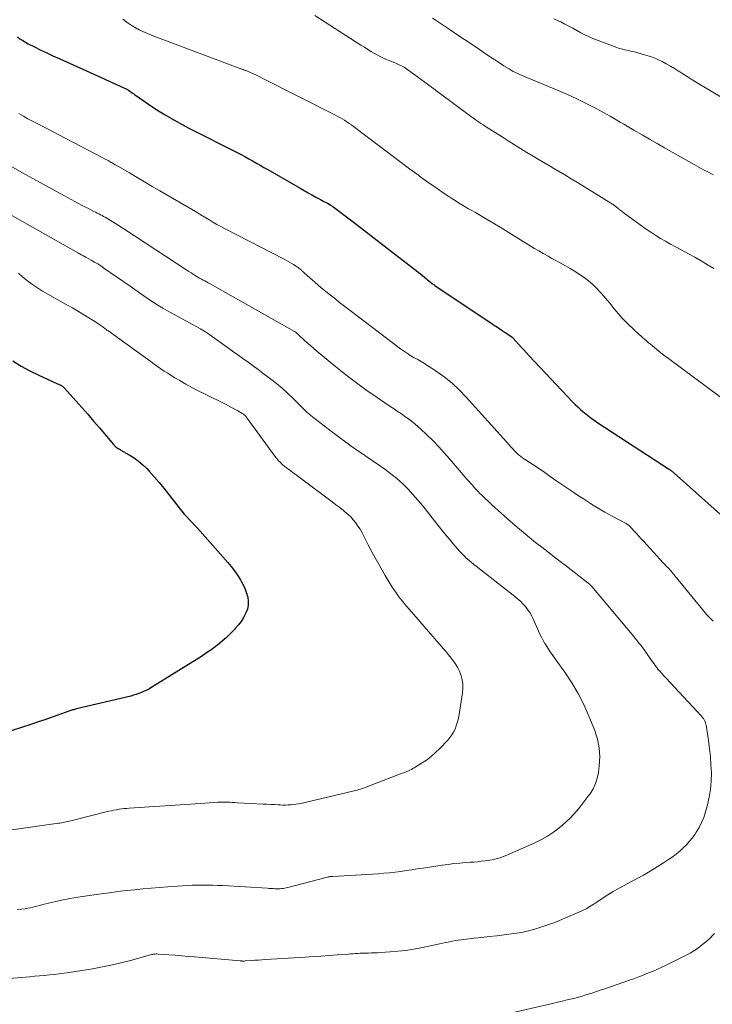
# Model space of a CAD drawing. Units: feet. Extents: x 1920000 to 1925009, y 505000 to 510000.
# Drawn here: x 1921146 to 1921266, y 505238 to 505409 of the extents above; entities that cross this region are included whole.
import ezdxf

# ---------------------------------------------------------------- set-up
doc = ezdxf.new("R2010")
doc.units = ezdxf.units.FT
doc.header["$LTSCALE"] = 100
doc.header["$MEASUREMENT"] = 0
doc.layers.add('CONTOUR INDEX', color=32, linetype='Continuous', lineweight=25)
doc.layers.add('CONTOUR INTERMEDIATE', color=40, linetype='Continuous', lineweight=15)

msp = doc.modelspace()

# ---------------------------------------------------------------- linework, layer by layer
at = {"layer": 'CONTOUR INDEX', "flags": 128}
for points, elevation in [([(1921145.3, 505406.08), (1921145.76, 505405.76), (1921146.23, 505405.45), (1921146.72, 505405.17), (1921147.21, 505404.9), (1921148.31, 505404.33), (1921149.37, 505403.8), (1921150.43, 505403.28), (1921151.5, 505402.78), (1921152.58, 505402.3), (1921152.72, 505402.24), (1921153.87, 505401.73), (1921155.02, 505401.22), (1921156.17, 505400.71), (1921157.32, 505400.19), (1921163.85, 505397.21), (1921163.96, 505397.16), (1921164.06, 505397.11), (1921164.16, 505397.07), (1921164.26, 505397.02), (1921164.36, 505396.96), (1921164.46, 505396.91), (1921164.56, 505396.85), (1921164.65, 505396.79)], 980), ([(1921164.65, 505396.79), (1921164.88, 505396.64), (1921165.09, 505396.5), (1921165.3, 505396.36), (1921165.51, 505396.22), (1921165.71, 505396.07), (1921167.56, 505394.76), (1921168.71, 505393.98), (1921169.86, 505393.22), (1921171.04, 505392.5), (1921172.24, 505391.8), (1921172.54, 505391.63), (1921173.9, 505390.88), (1921175.27, 505390.14), (1921176.66, 505389.42), (1921178.05, 505388.72), (1921180.82, 505387.35), (1921181.51, 505387), (1921182.2, 505386.66), (1921182.88, 505386.31), (1921183.57, 505385.96), (1921184.26, 505385.6), (1921184.93, 505385.24), (1921185.6, 505384.87), (1921186.27, 505384.49), (1921186.93, 505384.11), (1921187.59, 505383.73), (1921188.25, 505383.35), (1921188.91, 505382.97), (1921194.55, 505379.73), (1921195.23, 505379.34), (1921195.92, 505378.95), (1921196.61, 505378.57), (1921197.3, 505378.19), (1921198.08, 505377.76), (1921198.38, 505377.6), (1921198.68, 505377.43), (1921198.98, 505377.27), (1921199.29, 505377.1), (1921199.76, 505376.85), (1921199.82, 505376.81), (1921199.89, 505376.77), (1921199.95, 505376.73), (1921200.02, 505376.69), (1921200.08, 505376.65), (1921200.14, 505376.61), (1921200.21, 505376.57), (1921200.27, 505376.52), (1921203.76, 505373.85), (1921205.57, 505372.47), (1921207.38, 505371.09), (1921209.18, 505369.7), (1921210.98, 505368.32), (1921214.75, 505365.4), (1921215.13, 505365.11), (1921215.5, 505364.82), (1921215.86, 505364.51), (1921216.23, 505364.21), (1921216.54, 505363.95), (1921216.74, 505363.77), (1921216.95, 505363.6), (1921217.17, 505363.43), (1921217.38, 505363.26), (1921217.59, 505363.09), (1921217.81, 505362.93), (1921218.03, 505362.78), (1921218.26, 505362.62), (1921227.56, 505356.4), (1921228.24, 505355.95), (1921228.91, 505355.5), (1921229.58, 505355.05), (1921230.25, 505354.6), (1921231.57, 505353.72), (1921231.67, 505353.63), (1921232.59, 505352.58), (1921233.04, 505352.07), (1921233.5, 505351.56), (1921233.96, 505351.05), (1921234.43, 505350.55), (1921241.99, 505342.53), (1921242.43, 505342.08), (1921242.89, 505341.63), (1921243.35, 505341.21), (1921243.83, 505340.79), (1921244, 505340.65), (1921244.58, 505340.19), (1921245.16, 505339.73), (1921245.77, 505339.3), (1921246.38, 505338.89), (1921258.7, 505330.87), (1921258.71, 505330.86), (1921258.73, 505330.85), (1921258.75, 505330.83), (1921258.77, 505330.82), (1921258.85, 505330.77), (1921258.87, 505330.76), (1921258.89, 505330.75), (1921258.91, 505330.73), (1921258.92, 505330.72), (1921258.97, 505330.68), (1921259.02, 505330.65), (1921259.06, 505330.61), (1921259.1, 505330.58), (1921259.14, 505330.54), (1921268.79, 505321.94)], 980), ([(1921144.51, 505349.65), (1921145.97, 505348.76), (1921147.49, 505347.94), (1921149.03, 505347.18), (1921152.31, 505345.67), (1921152.45, 505345.6), (1921152.59, 505345.54), (1921152.73, 505345.47), (1921152.87, 505345.4), (1921153, 505345.34), (1921153.07, 505345.3), (1921153.15, 505345.25), (1921153.22, 505345.21), (1921153.29, 505345.15), (1921153.36, 505345.1), (1921153.42, 505345.04), (1921153.48, 505344.98), (1921153.54, 505344.92), (1921155.5, 505342.71), (1921156.53, 505341.54), (1921157.55, 505340.36), (1921158.57, 505339.18), (1921159.58, 505337.99), (1921162.06, 505335.07), (1921162.15, 505334.97), (1921162.23, 505334.88), (1921162.32, 505334.79), (1921162.41, 505334.7), (1921162.51, 505334.62), (1921162.61, 505334.54), (1921162.71, 505334.47), (1921162.82, 505334.41), (1921162.85, 505334.39), (1921162.97, 505334.32), (1921163.09, 505334.26), (1921163.22, 505334.19), (1921163.34, 505334.12), (1921164.8, 505333.29), (1921165.63, 505332.78), (1921166.42, 505332.21), (1921167.15, 505331.57), (1921167.84, 505330.89), (1921168.27, 505330.42), (1921169.14, 505329.45), (1921169.99, 505328.46), (1921170.82, 505327.46), (1921171.63, 505326.44), (1921173.5, 505324.03), (1921173.93, 505323.5), (1921174.37, 505322.98), (1921174.83, 505322.47), (1921175.29, 505321.98), (1921175.77, 505321.48), (1921176.23, 505320.99), (1921176.69, 505320.49), (1921177.15, 505319.98), (1921181.95, 505314.55), (1921182.54, 505313.83), (1921183.11, 505313.09), (1921183.64, 505312.32), (1921184.14, 505311.53), (1921184.35, 505311.17), (1921184.69, 505310.53), (1921184.99, 505309.87), (1921185.23, 505309.19), (1921185.43, 505308.49), (1921185.52, 505307.79), (1921185.52, 505307.1), (1921185.37, 505306.42), (1921185.12, 505305.76), (1921185.06, 505305.63), (1921184.67, 505304.94), (1921184.25, 505304.27), (1921183.77, 505303.63), (1921183.26, 505303.03), (1921183.04, 505302.79), (1921182.37, 505302.1), (1921181.68, 505301.44), (1921180.96, 505300.81), (1921180.21, 505300.21), (1921180.02, 505300.06), (1921179.15, 505299.41), (1921178.27, 505298.78), (1921177.37, 505298.18), (1921176.46, 505297.6), (1921175.86, 505297.23), (1921174.64, 505296.47), (1921173.42, 505295.72), (1921172.2, 505294.96), (1921170.98, 505294.2), (1921168.72, 505292.8), (1921168.29, 505292.55), (1921167.85, 505292.31), (1921167.41, 505292.1), (1921166.95, 505291.89), (1921166.48, 505291.71), (1921166.01, 505291.55), (1921165.54, 505291.41), (1921165.05, 505291.28), (1921155.62, 505289.03), (1921155.45, 505288.99), (1921155.28, 505288.94), (1921155.11, 505288.9), (1921154.94, 505288.85), (1921154.77, 505288.8), (1921154.61, 505288.75), (1921154.44, 505288.69), (1921154.27, 505288.63), (1921152.34, 505287.95), (1921151.21, 505287.55), (1921150.08, 505287.16), (1921148.94, 505286.78), (1921147.8, 505286.4), (1921144.21, 505285.24)], 1000)]:
    msp.add_lwpolyline(points, dxfattribs=dict(at, elevation=elevation))
at = {"layer": 'CONTOUR INTERMEDIATE', "flags": 128}
for points, elevation in [([(1921163.65, 505409.17), (1921164.12, 505408.81), (1921164.6, 505408.47), (1921165.1, 505408.15), (1921165.97, 505407.62), (1921166.04, 505407.58), (1921166.11, 505407.54), (1921166.18, 505407.5), (1921166.25, 505407.46), (1921166.32, 505407.43), (1921166.39, 505407.39), (1921166.46, 505407.35), (1921166.53, 505407.32), (1921167.18, 505407.02), (1921167.57, 505406.84), (1921167.97, 505406.67), (1921168.38, 505406.51), (1921168.78, 505406.35), (1921184.21, 505400.55), (1921184.32, 505400.5), (1921184.44, 505400.46), (1921184.55, 505400.42), (1921184.66, 505400.38), (1921184.77, 505400.34), (1921184.88, 505400.3), (1921184.99, 505400.25), (1921185.1, 505400.21), (1921185.91, 505399.86), (1921186.42, 505399.64), (1921186.93, 505399.41), (1921187.44, 505399.16), (1921187.94, 505398.92), (1921200.59, 505392.52), (1921201.02, 505392.3), (1921201.44, 505392.07), (1921201.86, 505391.82), (1921202.27, 505391.56), (1921202.68, 505391.3), (1921203.08, 505391.02), (1921203.47, 505390.74), (1921203.87, 505390.45), (1921213.6, 505383.12), (1921213.85, 505382.93), (1921214.09, 505382.75), (1921214.34, 505382.57), (1921214.58, 505382.39), (1921214.83, 505382.21), (1921215.08, 505382.03), (1921215.32, 505381.85), (1921215.57, 505381.68), (1921217.19, 505380.51), (1921218, 505379.94), (1921218.81, 505379.37), (1921219.63, 505378.81), (1921220.45, 505378.27), (1921220.97, 505377.93), (1921221.54, 505377.56), (1921222.12, 505377.2), (1921222.71, 505376.85), (1921223.3, 505376.5), (1921223.89, 505376.16), (1921224.48, 505375.82), (1921225.07, 505375.48), (1921225.67, 505375.14), (1921226.45, 505374.69), (1921227.43, 505374.12), (1921228.41, 505373.54), (1921229.38, 505372.95), (1921230.34, 505372.35), (1921233.87, 505370.15), (1921234.62, 505369.69), (1921235.37, 505369.24), (1921236.12, 505368.8), (1921236.88, 505368.37), (1921237.13, 505368.23), (1921237.77, 505367.87), (1921238.41, 505367.51), (1921239.06, 505367.16), (1921239.7, 505366.8), (1921240.77, 505366.21), (1921241.6, 505365.73), (1921242.43, 505365.23), (1921243.23, 505364.7), (1921244.02, 505364.16), (1921244.78, 505363.57), (1921245.51, 505362.95), (1921246.2, 505362.28), (1921246.85, 505361.58), (1921247.49, 505360.85), (1921248.01, 505360.24), (1921248.53, 505359.63), (1921249.03, 505359.01), (1921249.54, 505358.39), (1921250.05, 505357.77), (1921250.58, 505357.18), (1921251.13, 505356.6), (1921251.7, 505356.04), (1921253.61, 505354.27), (1921253.93, 505353.98), (1921254.25, 505353.69), (1921254.58, 505353.4), (1921254.91, 505353.11), (1921255.24, 505352.82), (1921255.57, 505352.54), (1921255.91, 505352.26), (1921256.24, 505351.98), (1921256.59, 505351.69), (1921257.1, 505351.27), (1921257.62, 505350.86), (1921258.15, 505350.46), (1921258.68, 505350.06), (1921269.54, 505342)], 976), ([(1921197.09, 505409.8), (1921205.1, 505404.66), (1921205.73, 505404.27), (1921206.36, 505403.88), (1921207, 505403.5), (1921207.64, 505403.13), (1921207.76, 505403.07), (1921208.35, 505402.75), (1921208.95, 505402.44), (1921209.57, 505402.17), (1921210.19, 505401.9), (1921210.93, 505401.61), (1921211.19, 505401.5), (1921211.44, 505401.4), (1921211.69, 505401.29), (1921211.94, 505401.18), (1921212.18, 505401.06), (1921212.42, 505400.93), (1921212.66, 505400.79), (1921212.88, 505400.63), (1921213.72, 505400.04), (1921214.36, 505399.59), (1921214.99, 505399.13), (1921215.63, 505398.66), (1921216.26, 505398.2), (1921223.97, 505392.45), (1921224.22, 505392.26), (1921224.47, 505392.08), (1921224.72, 505391.9), (1921224.98, 505391.73), (1921225.25, 505391.54), (1921225.64, 505391.27), (1921226.04, 505391.01), (1921226.43, 505390.75), (1921226.83, 505390.49), (1921229.71, 505388.65), (1921230.79, 505387.97), (1921231.86, 505387.3), (1921232.94, 505386.63), (1921234.03, 505385.97), (1921235.11, 505385.32), (1921236.2, 505384.67), (1921237.29, 505384.02), (1921238.39, 505383.38), (1921238.43, 505383.36), (1921239.54, 505382.7), (1921240.65, 505382.04), (1921241.75, 505381.37), (1921242.85, 505380.7), (1921248.66, 505377.13), (1921248.79, 505377.05), (1921248.91, 505376.96), (1921249.04, 505376.88), (1921249.17, 505376.79), (1921249.29, 505376.7), (1921249.41, 505376.61), (1921249.53, 505376.52), (1921249.66, 505376.43), (1921250.23, 505375.98), (1921250.63, 505375.66), (1921251.04, 505375.35), (1921251.46, 505375.04), (1921251.88, 505374.73), (1921254.82, 505372.62), (1921255.64, 505372.05), (1921256.47, 505371.51), (1921257.31, 505370.99), (1921258.17, 505370.49), (1921259.04, 505370), (1921259.92, 505369.53), (1921260.79, 505369.05), (1921261.67, 505368.59), (1921262.17, 505368.32), (1921263.3, 505367.7), (1921264.41, 505367.07), (1921265.5, 505366.4), (1921266.59, 505365.72)], 972), ([(1921217.61, 505409.36), (1921218.07, 505409.04), (1921220.52, 505407.41), (1921221.84, 505406.53), (1921223.17, 505405.64), (1921224.49, 505404.75), (1921225.81, 505403.86), (1921226.86, 505403.15), (1921227.65, 505402.62), (1921228.45, 505402.09), (1921229.25, 505401.57), (1921230.05, 505401.06), (1921230.93, 505400.5), (1921231.3, 505400.28), (1921231.67, 505400.07), (1921232.05, 505399.87), (1921232.44, 505399.69), (1921232.83, 505399.51), (1921233.23, 505399.34), (1921233.62, 505399.17), (1921234.02, 505399), (1921239.47, 505396.75), (1921241.12, 505396.04), (1921242.76, 505395.29), (1921244.37, 505394.49), (1921245.96, 505393.66), (1921247.91, 505392.61), (1921248.52, 505392.28), (1921249.12, 505391.94), (1921249.72, 505391.59), (1921250.31, 505391.23), (1921250.91, 505390.88), (1921251.5, 505390.52), (1921252.1, 505390.17), (1921252.69, 505389.82), (1921254.1, 505389.01), (1921255.4, 505388.25), (1921256.71, 505387.5), (1921258.02, 505386.76), (1921259.33, 505386.02), (1921263.19, 505383.84), (1921264.01, 505383.39), (1921264.82, 505382.94), (1921265.64, 505382.5), (1921266.46, 505382.07)], 968), ([(1921238.76, 505409.21), (1921239.63, 505408.82), (1921239.93, 505408.68), (1921240.64, 505408.32), (1921241.34, 505407.96), (1921242.03, 505407.58), (1921242.72, 505407.19), (1921243.41, 505406.81), (1921244.11, 505406.45), (1921244.83, 505406.13), (1921245.55, 505405.83), (1921249.44, 505404.33), (1921249.84, 505404.18), (1921250.25, 505404.05), (1921250.67, 505403.94), (1921251.09, 505403.85), (1921251.51, 505403.76), (1921251.93, 505403.67), (1921252.35, 505403.56), (1921252.77, 505403.46), (1921254.54, 505402.98), (1921255.33, 505402.75), (1921256.1, 505402.48), (1921256.86, 505402.15), (1921257.6, 505401.8), (1921258.32, 505401.41), (1921259.04, 505401.01), (1921259.75, 505400.58), (1921260.44, 505400.13), (1921260.49, 505400.1), (1921261.21, 505399.63), (1921261.93, 505399.17), (1921262.66, 505398.72), (1921263.39, 505398.28), (1921270.29, 505394.16)], 964), ([(1921145.58, 505392.75), (1921146.36, 505392.29), (1921147.15, 505391.84), (1921147.95, 505391.41), (1921148.76, 505390.98), (1921158.87, 505385.72), (1921159.31, 505385.5), (1921159.74, 505385.27), (1921160.17, 505385.04), (1921160.6, 505384.8), (1921161.09, 505384.53), (1921161.27, 505384.43), (1921161.45, 505384.33), (1921161.63, 505384.23), (1921161.81, 505384.13), (1921161.99, 505384.03), (1921162.16, 505383.92), (1921162.34, 505383.82), (1921162.52, 505383.72), (1921164.81, 505382.38), (1921166.14, 505381.6), (1921167.47, 505380.83), (1921168.79, 505380.05), (1921170.12, 505379.28), (1921176.33, 505375.66), (1921176.48, 505375.57), (1921176.63, 505375.48), (1921176.78, 505375.38), (1921176.94, 505375.29), (1921177.09, 505375.19), (1921177.24, 505375.1), (1921177.39, 505375), (1921177.54, 505374.91), (1921178.63, 505374.25), (1921179.34, 505373.83), (1921180.05, 505373.43), (1921180.76, 505373.04), (1921181.48, 505372.66), (1921191.75, 505367.37), (1921192.17, 505367.15), (1921192.58, 505366.92), (1921192.99, 505366.68), (1921193.4, 505366.43), (1921193.83, 505366.15), (1921194.01, 505366.03), (1921194.19, 505365.91), (1921194.37, 505365.77), (1921194.54, 505365.63), (1921194.7, 505365.49), (1921194.87, 505365.35), (1921195.03, 505365.2), (1921195.2, 505365.05), (1921196.31, 505364.05), (1921197.04, 505363.41), (1921197.77, 505362.77), (1921198.52, 505362.15), (1921199.27, 505361.54), (1921199.59, 505361.3), (1921200.51, 505360.57), (1921201.43, 505359.85), (1921202.36, 505359.14), (1921203.29, 505358.42), (1921212.05, 505351.75), (1921212.38, 505351.5), (1921212.72, 505351.26), (1921213.06, 505351.03), (1921213.4, 505350.8), (1921213.52, 505350.73), (1921213.81, 505350.55), (1921214.11, 505350.37), (1921214.41, 505350.21), (1921214.72, 505350.06), (1921215.02, 505349.9), (1921215.33, 505349.74), (1921215.62, 505349.56), (1921215.91, 505349.38), (1921218.24, 505347.85), (1921219.65, 505346.85), (1921221, 505345.78), (1921222.26, 505344.6), (1921223.47, 505343.36), (1921230.46, 505335.57), (1921230.64, 505335.37), (1921230.81, 505335.17), (1921230.99, 505334.97), (1921231.16, 505334.77), (1921231.2, 505334.74), (1921231.36, 505334.56), (1921231.51, 505334.38), (1921231.68, 505334.2), (1921231.84, 505334.03), (1921232, 505333.86), (1921232.17, 505333.69), (1921232.35, 505333.53), (1921232.53, 505333.37), (1921232.69, 505333.24), (1921232.96, 505333.02), (1921233.23, 505332.81), (1921233.51, 505332.61), (1921233.8, 505332.42), (1921234.46, 505332), (1921235.08, 505331.59), (1921235.69, 505331.19), (1921236.31, 505330.77), (1921236.91, 505330.36), (1921238.08, 505329.54), (1921239.27, 505328.72), (1921240.47, 505327.9), (1921241.67, 505327.08), (1921242.87, 505326.28), (1921243.89, 505325.6), (1921245.11, 505324.81), (1921246.36, 505324.04), (1921247.62, 505323.31), (1921248.91, 505322.6), (1921251.31, 505321.33), (1921251.4, 505321.28), (1921251.49, 505321.23), (1921251.57, 505321.17), (1921251.66, 505321.12), (1921251.74, 505321.05), (1921251.82, 505320.99), (1921251.9, 505320.92), (1921251.97, 505320.85), (1921252.69, 505320.07), (1921253.12, 505319.61), (1921253.55, 505319.15), (1921253.97, 505318.68), (1921254.4, 505318.21), (1921257.78, 505314.48), (1921257.98, 505314.27), (1921258.18, 505314.05), (1921258.38, 505313.85), (1921258.58, 505313.64), (1921258.86, 505313.36), (1921258.92, 505313.3), (1921258.99, 505313.23), (1921259.05, 505313.16), (1921259.12, 505313.09), (1921259.18, 505313.02), (1921259.24, 505312.95), (1921259.3, 505312.88), (1921259.36, 505312.81), (1921265.12, 505305.73), (1921265.27, 505305.54), (1921265.44, 505305.36), (1921265.6, 505305.18), (1921265.77, 505305), (1921265.95, 505304.82), (1921266.12, 505304.65), (1921266.3, 505304.48), (1921266.49, 505304.31)], 984), ([(1921144.07, 505383.62), (1921146.21, 505382.42), (1921148.01, 505381.43), (1921149.81, 505380.43), (1921151.61, 505379.44), (1921153.42, 505378.46), (1921155.96, 505377.08), (1921156.5, 505376.79), (1921157.03, 505376.51), (1921157.57, 505376.23), (1921158.11, 505375.95), (1921158.64, 505375.68), (1921158.92, 505375.54), (1921159.2, 505375.4), (1921159.48, 505375.26), (1921159.77, 505375.11), (1921160.05, 505374.97), (1921160.33, 505374.82), (1921160.6, 505374.67), (1921160.87, 505374.51), (1921161.52, 505374.12), (1921162.12, 505373.77), (1921162.71, 505373.4), (1921163.29, 505373.03), (1921163.87, 505372.66), (1921174.81, 505365.44), (1921175.18, 505365.2), (1921175.55, 505364.97), (1921175.92, 505364.74), (1921176.29, 505364.51), (1921176.45, 505364.42), (1921176.75, 505364.25), (1921177.05, 505364.07), (1921177.35, 505363.91), (1921177.65, 505363.74), (1921177.95, 505363.58), (1921178.25, 505363.41), (1921178.56, 505363.24), (1921178.86, 505363.08), (1921193.57, 505354.78), (1921193.59, 505354.77), (1921193.61, 505354.76), (1921193.62, 505354.75), (1921193.64, 505354.73), (1921193.72, 505354.68), (1921193.74, 505354.67), (1921193.75, 505354.66), (1921193.77, 505354.64), (1921193.79, 505354.63), (1921193.94, 505354.49), (1921194.03, 505354.41), (1921194.12, 505354.33), (1921194.22, 505354.25), (1921194.31, 505354.16), (1921195.22, 505353.32), (1921195.77, 505352.82), (1921196.33, 505352.33), (1921196.89, 505351.84), (1921197.46, 505351.36), (1921199.78, 505349.44), (1921200.68, 505348.7), (1921201.59, 505347.97), (1921202.51, 505347.25), (1921203.43, 505346.53), (1921204.36, 505345.82), (1921205.29, 505345.13), (1921206.24, 505344.45), (1921207.2, 505343.79), (1921210.05, 505341.84), (1921210.51, 505341.53), (1921210.97, 505341.22), (1921211.43, 505340.91), (1921211.89, 505340.61), (1921212.35, 505340.3), (1921212.8, 505339.98), (1921213.25, 505339.66), (1921213.7, 505339.33), (1921213.72, 505339.32), (1921214.16, 505338.97), (1921214.6, 505338.62), (1921215.03, 505338.25), (1921215.44, 505337.87), (1921216.68, 505336.69), (1921217.69, 505335.7), (1921218.68, 505334.69), (1921219.64, 505333.65), (1921220.58, 505332.59), (1921223.6, 505329.06), (1921223.91, 505328.7), (1921224.23, 505328.33), (1921224.55, 505327.98), (1921224.87, 505327.62), (1921225.2, 505327.27), (1921225.53, 505326.92), (1921225.87, 505326.58), (1921226.22, 505326.24), (1921227.95, 505324.61), (1921229.01, 505323.62), (1921230.08, 505322.65), (1921231.17, 505321.69), (1921232.26, 505320.74), (1921232.4, 505320.63), (1921233.44, 505319.75), (1921234.49, 505318.89), (1921235.55, 505318.04), (1921236.62, 505317.21), (1921237.7, 505316.38), (1921238.78, 505315.55), (1921239.85, 505314.72), (1921240.93, 505313.88), (1921244.72, 505310.95), (1921244.8, 505310.88), (1921244.89, 505310.8), (1921244.97, 505310.73), (1921245.05, 505310.66), (1921245.13, 505310.58), (1921245.21, 505310.5), (1921245.28, 505310.41), (1921245.35, 505310.33), (1921252.67, 505301.62), (1921252.92, 505301.31), (1921253.18, 505301), (1921253.43, 505300.69), (1921253.68, 505300.38), (1921253.92, 505300.07), (1921254.16, 505299.75), (1921254.4, 505299.43), (1921254.63, 505299.11), (1921255.76, 505297.49), (1921255.97, 505297.2), (1921256.18, 505296.9), (1921256.39, 505296.61), (1921256.6, 505296.32), (1921256.68, 505296.22), (1921256.86, 505295.98), (1921257.05, 505295.75), (1921257.24, 505295.53), (1921257.44, 505295.31), (1921257.64, 505295.09), (1921257.84, 505294.87), (1921258.04, 505294.65), (1921258.24, 505294.44), (1921264.47, 505287.75), (1921264.64, 505287.55), (1921264.79, 505287.34), (1921264.92, 505287.12), (1921265.04, 505286.88), (1921265.14, 505286.64), (1921265.22, 505286.39), (1921265.28, 505286.14), (1921265.33, 505285.88), (1921265.68, 505283.52), (1921265.86, 505282.11), (1921266, 505280.71), (1921266.1, 505279.29), (1921266.17, 505277.88), (1921266.15, 505276.47), (1921266.04, 505275.07), (1921265.81, 505273.69), (1921265.49, 505272.32), (1921265.15, 505271.09), (1921264.84, 505270.15), (1921264.47, 505269.24), (1921264.02, 505268.38), (1921263.5, 505267.54), (1921263.26, 505267.17), (1921262.8, 505266.55), (1921262.33, 505265.95), (1921261.81, 505265.38), (1921261.28, 505264.83), (1921260.71, 505264.31), (1921260.12, 505263.81), (1921259.5, 505263.35), (1921258.87, 505262.91), (1921257.86, 505262.25), (1921256.7, 505261.51), (1921255.53, 505260.79), (1921254.34, 505260.1), (1921253.13, 505259.44), (1921249.5, 505257.49), (1921249.04, 505257.23), (1921248.58, 505256.96), (1921248.13, 505256.67), (1921247.69, 505256.37), (1921247.25, 505256.07), (1921246.81, 505255.77), (1921246.37, 505255.48), (1921245.92, 505255.18), (1921245.6, 505254.98), (1921244.99, 505254.6), (1921244.36, 505254.24), (1921243.72, 505253.92), (1921243.06, 505253.62), (1921240.76, 505252.62), (1921239.74, 505252.2), (1921238.71, 505251.8), (1921237.68, 505251.43), (1921236.63, 505251.07), (1921235.42, 505250.68), (1921234.98, 505250.55), (1921234.53, 505250.42), (1921234.07, 505250.3), (1921233.62, 505250.2), (1921233.16, 505250.11), (1921232.7, 505250.02), (1921232.23, 505249.95), (1921231.77, 505249.89), (1921230.1, 505249.69), (1921228.79, 505249.53), (1921227.49, 505249.38), (1921226.19, 505249.24), (1921224.88, 505249.1), (1921223.07, 505248.9), (1921222.57, 505248.84), (1921222.07, 505248.77), (1921221.58, 505248.68), (1921221.08, 505248.59), (1921220.59, 505248.49), (1921220.1, 505248.38), (1921219.61, 505248.28), (1921219.11, 505248.18), (1921215.63, 505247.44), (1921214.29, 505247.19), (1921212.95, 505246.98), (1921211.59, 505246.83), (1921210.24, 505246.71), (1921208.58, 505246.61), (1921208.05, 505246.58), (1921207.52, 505246.55), (1921206.99, 505246.54), (1921206.46, 505246.52), (1921206.23, 505246.52), (1921205.81, 505246.5), (1921205.4, 505246.49), (1921204.98, 505246.47), (1921204.57, 505246.44), (1921204.16, 505246.41), (1921203.74, 505246.38), (1921203.33, 505246.35), (1921202.92, 505246.32), (1921200.98, 505246.18), (1921199.6, 505246.08), (1921198.21, 505245.98), (1921196.83, 505245.89), (1921195.45, 505245.81), (1921188.53, 505245.38), (1921187.9, 505245.34), (1921187.27, 505245.3), (1921186.64, 505245.26), (1921186.01, 505245.21), (1921184.98, 505245.13), (1921184.87, 505245.12), (1921184.75, 505245.12), (1921184.64, 505245.12), (1921184.53, 505245.12), (1921184.42, 505245.12), (1921184.31, 505245.13), (1921184.2, 505245.13), (1921184.09, 505245.14), (1921176.18, 505245.84), (1921175.06, 505245.94), (1921173.93, 505246.03), (1921172.8, 505246.12), (1921171.68, 505246.21), (1921169.8, 505246.34), (1921169.61, 505246.35), (1921169.42, 505246.35), (1921169.23, 505246.34), (1921169.04, 505246.32), (1921168.85, 505246.29), (1921168.66, 505246.25), (1921168.47, 505246.21), (1921168.28, 505246.16), (1921165.26, 505245.3), (1921163.56, 505244.86), (1921161.85, 505244.45), (1921160.12, 505244.1), (1921158.39, 505243.79), (1921154.32, 505243.15), (1921153.46, 505243.02), (1921152.6, 505242.9), (1921151.74, 505242.8), (1921150.87, 505242.71), (1921150.01, 505242.63), (1921149.14, 505242.55), (1921148.28, 505242.47), (1921147.41, 505242.39), (1921142.48, 505241.96)], 988), ([(1921141.73, 505376.42), (1921155.93, 505368.42), (1921156.01, 505368.37), (1921156.09, 505368.33), (1921156.17, 505368.28), (1921156.25, 505368.24), (1921156.33, 505368.19), (1921156.41, 505368.14), (1921156.49, 505368.1), (1921156.57, 505368.06), (1921156.72, 505367.98), (1921156.88, 505367.89), (1921157.03, 505367.81), (1921157.19, 505367.73), (1921157.34, 505367.64), (1921158.17, 505367.19), (1921158.73, 505366.87), (1921159.29, 505366.53), (1921159.84, 505366.18), (1921160.37, 505365.82), (1921164.94, 505362.64), (1921165.75, 505362.09), (1921166.55, 505361.53), (1921167.35, 505360.98), (1921168.15, 505360.42), (1921168.96, 505359.88), (1921169.78, 505359.36), (1921170.62, 505358.86), (1921171.47, 505358.37), (1921177.2, 505355.21), (1921177.22, 505355.2), (1921177.24, 505355.19), (1921177.27, 505355.18), (1921177.29, 505355.17), (1921177.38, 505355.12), (1921177.4, 505355.11), (1921177.42, 505355.1), (1921177.44, 505355.09), (1921177.46, 505355.08), (1921177.75, 505354.9), (1921177.92, 505354.8), (1921178.08, 505354.7), (1921178.25, 505354.59), (1921178.4, 505354.48), (1921181.9, 505351.97), (1921182.79, 505351.33), (1921183.69, 505350.69), (1921184.58, 505350.05), (1921185.47, 505349.42), (1921186.37, 505348.77), (1921187.25, 505348.13), (1921188.13, 505347.47), (1921189.01, 505346.81), (1921189.46, 505346.47), (1921190.44, 505345.7), (1921191.41, 505344.89), (1921192.33, 505344.05), (1921193.24, 505343.19), (1921194.66, 505341.79), (1921194.84, 505341.6), (1921195.02, 505341.42), (1921195.21, 505341.24), (1921195.39, 505341.05), (1921195.57, 505340.87), (1921195.76, 505340.69), (1921195.96, 505340.52), (1921196.15, 505340.36), (1921197.22, 505339.5), (1921197.96, 505338.91), (1921198.71, 505338.33), (1921199.46, 505337.76), (1921200.22, 505337.2), (1921203.69, 505334.64), (1921203.97, 505334.44), (1921204.26, 505334.24), (1921204.55, 505334.04), (1921204.84, 505333.85), (1921205.13, 505333.66), (1921205.42, 505333.47), (1921205.71, 505333.27), (1921206, 505333.07), (1921209.32, 505330.78), (1921210.37, 505330), (1921211.39, 505329.18), (1921212.36, 505328.3), (1921213.29, 505327.37), (1921214.18, 505326.41), (1921215.05, 505325.42), (1921215.89, 505324.41), (1921216.71, 505323.38), (1921218.36, 505321.28), (1921219.05, 505320.39), (1921219.76, 505319.52), (1921220.48, 505318.65), (1921221.21, 505317.8), (1921221.94, 505316.94), (1921222.32, 505316.52), (1921222.69, 505316.11), (1921223.09, 505315.71), (1921223.49, 505315.32), (1921223.9, 505314.94), (1921224.32, 505314.57), (1921224.75, 505314.22), (1921225.19, 505313.87), (1921231.94, 505308.64), (1921232.43, 505308.23), (1921232.91, 505307.8), (1921233.36, 505307.34), (1921233.78, 505306.87), (1921234.17, 505306.36), (1921234.53, 505305.83), (1921234.84, 505305.28), (1921235.13, 505304.7), (1921236.05, 505302.6), (1921236.3, 505302.05), (1921236.58, 505301.51), (1921236.87, 505300.97), (1921237.18, 505300.45), (1921237.32, 505300.22), (1921237.71, 505299.6), (1921238.12, 505298.97), (1921238.53, 505298.36), (1921238.96, 505297.76), (1921240.66, 505295.41), (1921241.87, 505293.6), (1921242.99, 505291.73), (1921243.96, 505289.79), (1921244.85, 505287.8), (1921245.86, 505285.28), (1921246.33, 505283.77), (1921246.64, 505282.25), (1921246.72, 505280.69), (1921246.64, 505279.11), (1921246.5, 505277.97), (1921246.3, 505276.98), (1921246, 505276.02), (1921245.56, 505275.12), (1921245.04, 505274.26), (1921244.84, 505273.99), (1921244.33, 505273.29), (1921243.81, 505272.61), (1921243.27, 505271.93), (1921242.73, 505271.26), (1921242.16, 505270.62), (1921241.56, 505269.99), (1921240.94, 505269.4), (1921240.29, 505268.84), (1921239.68, 505268.34), (1921238.68, 505267.59), (1921237.65, 505266.89), (1921236.56, 505266.28), (1921235.44, 505265.73), (1921230.66, 505263.61), (1921230.23, 505263.44), (1921229.8, 505263.27), (1921229.37, 505263.12), (1921228.93, 505262.98), (1921228.48, 505262.86), (1921228.04, 505262.76), (1921227.58, 505262.67), (1921227.13, 505262.61), (1921226.75, 505262.56), (1921226.1, 505262.49), (1921225.46, 505262.42), (1921224.81, 505262.37), (1921224.16, 505262.32), (1921223.4, 505262.27), (1921222.36, 505262.19), (1921221.34, 505262.09), (1921220.31, 505261.96), (1921219.29, 505261.82), (1921215.96, 505261.31), (1921214.98, 505261.16), (1921214.01, 505261.02), (1921213.03, 505260.87), (1921212.06, 505260.73), (1921211.08, 505260.61), (1921210.1, 505260.49), (1921209.12, 505260.41), (1921208.14, 505260.34), (1921200.22, 505259.87), (1921200.11, 505259.86), (1921199.99, 505259.85), (1921199.88, 505259.84), (1921199.77, 505259.82), (1921199.65, 505259.8), (1921199.54, 505259.78), (1921199.43, 505259.76), (1921199.32, 505259.73), (1921192.4, 505257.93), (1921192.14, 505257.87), (1921191.87, 505257.81), (1921191.6, 505257.77), (1921191.33, 505257.73), (1921191.06, 505257.71), (1921190.79, 505257.69), (1921190.52, 505257.7), (1921190.25, 505257.71), (1921190.15, 505257.71), (1921189.83, 505257.74), (1921189.5, 505257.76), (1921189.18, 505257.78), (1921188.86, 505257.8), (1921181.1, 505258.26), (1921180.21, 505258.3), (1921179.32, 505258.34), (1921178.43, 505258.35), (1921177.54, 505258.36), (1921176.65, 505258.34), (1921175.76, 505258.32), (1921174.87, 505258.28), (1921173.99, 505258.23), (1921171.49, 505258.06), (1921170.04, 505257.95), (1921168.58, 505257.83), (1921167.13, 505257.7), (1921165.69, 505257.55), (1921164.24, 505257.38), (1921162.79, 505257.21), (1921161.35, 505257.02), (1921159.9, 505256.82), (1921156.63, 505256.35), (1921155.41, 505256.16), (1921154.18, 505255.95), (1921152.97, 505255.71), (1921151.75, 505255.45), (1921150.23, 505255.1), (1921149.78, 505254.99), (1921149.34, 505254.88), (1921148.9, 505254.76), (1921148.45, 505254.63), (1921148.01, 505254.51), (1921147.57, 505254.4), (1921147.12, 505254.31), (1921146.66, 505254.24), (1921146.02, 505254.14), (1921145.25, 505254.04)], 992), ([(1921145.48, 505364.95), (1921146.25, 505364.23), (1921147.06, 505363.57), (1921147.91, 505362.94), (1921148.79, 505362.35), (1921149.68, 505361.79), (1921150.59, 505361.25), (1921151.51, 505360.73), (1921152.76, 505360.06), (1921153.82, 505359.47), (1921154.89, 505358.87), (1921155.94, 505358.25), (1921156.99, 505357.63), (1921158.49, 505356.71), (1921158.78, 505356.53), (1921159.06, 505356.35), (1921159.34, 505356.16), (1921159.62, 505355.97), (1921159.87, 505355.78), (1921160.02, 505355.68), (1921160.17, 505355.57), (1921160.31, 505355.46), (1921160.45, 505355.35), (1921160.6, 505355.24), (1921160.74, 505355.13), (1921160.89, 505355.02), (1921161.03, 505354.92), (1921167.94, 505349.93), (1921168.53, 505349.52), (1921169.11, 505349.1), (1921169.7, 505348.69), (1921170.29, 505348.28), (1921170.88, 505347.88), (1921171.48, 505347.49), (1921172.08, 505347.11), (1921172.7, 505346.73), (1921173.57, 505346.22), (1921174.63, 505345.61), (1921175.69, 505345.02), (1921176.78, 505344.45), (1921177.87, 505343.9), (1921181.55, 505342.1), (1921182.09, 505341.83), (1921182.62, 505341.56), (1921183.15, 505341.27), (1921183.68, 505340.97), (1921184.48, 505340.5), (1921184.59, 505340.43), (1921184.71, 505340.35), (1921184.81, 505340.27), (1921184.91, 505340.18), (1921185.01, 505340.08), (1921185.1, 505339.98), (1921185.19, 505339.87), (1921185.28, 505339.76), (1921190.34, 505332.84), (1921190.51, 505332.63), (1921190.68, 505332.41), (1921190.86, 505332.21), (1921191.05, 505332), (1921191.24, 505331.81), (1921191.44, 505331.62), (1921191.65, 505331.45), (1921191.87, 505331.28), (1921199.45, 505325.62), (1921200.12, 505325.12), (1921200.78, 505324.61), (1921201.44, 505324.09), (1921202.1, 505323.57), (1921202.34, 505323.38), (1921202.86, 505322.94), (1921203.35, 505322.47), (1921203.8, 505321.97), (1921204.23, 505321.44), (1921204.62, 505320.88), (1921204.99, 505320.32), (1921205.33, 505319.73), (1921205.65, 505319.13), (1921206.41, 505317.62), (1921207.1, 505316.26), (1921207.83, 505314.92), (1921208.58, 505313.59), (1921209.36, 505312.28), (1921210.6, 505310.26), (1921210.93, 505309.75), (1921211.26, 505309.25), (1921211.62, 505308.75), (1921211.99, 505308.27), (1921212.36, 505307.8), (1921212.75, 505307.32), (1921213.14, 505306.86), (1921213.53, 505306.4), (1921219.53, 505299.5), (1921219.97, 505298.97), (1921220.41, 505298.44), (1921220.84, 505297.9), (1921221.26, 505297.36), (1921221.65, 505296.8), (1921221.99, 505296.21), (1921222.28, 505295.59), (1921222.52, 505294.96), (1921222.57, 505294.81), (1921222.75, 505294.08), (1921222.86, 505293.34), (1921222.87, 505292.59), (1921222.81, 505291.84), (1921222.16, 505287.73), (1921222.05, 505287.17), (1921221.91, 505286.6), (1921221.73, 505286.06), (1921221.52, 505285.52), (1921221.27, 505285), (1921220.97, 505284.5), (1921220.63, 505284.04), (1921220.26, 505283.6), (1921218.88, 505282.14), (1921218.15, 505281.42), (1921217.38, 505280.75), (1921216.55, 505280.13), (1921215.69, 505279.57), (1921214.42, 505278.79), (1921214.17, 505278.65), (1921213.92, 505278.51), (1921213.66, 505278.38), (1921213.4, 505278.26), (1921213.14, 505278.15), (1921212.87, 505278.03), (1921212.61, 505277.93), (1921212.34, 505277.82), (1921206.14, 505275.44), (1921205.87, 505275.34), (1921205.61, 505275.25), (1921205.34, 505275.16), (1921205.07, 505275.07), (1921204.8, 505274.99), (1921204.53, 505274.91), (1921204.26, 505274.84), (1921203.98, 505274.77), (1921194.69, 505272.59), (1921194.25, 505272.5), (1921193.81, 505272.42), (1921193.36, 505272.37), (1921192.91, 505272.33), (1921192.46, 505272.31), (1921192, 505272.29), (1921191.55, 505272.3), (1921191.1, 505272.31), (1921190.71, 505272.33), (1921190.07, 505272.37), (1921189.42, 505272.4), (1921188.77, 505272.44), (1921188.13, 505272.47), (1921183.61, 505272.7), (1921183.18, 505272.72), (1921182.74, 505272.75), (1921182.31, 505272.77), (1921181.87, 505272.78), (1921181.28, 505272.81), (1921181.14, 505272.81), (1921181, 505272.82), (1921180.86, 505272.81), (1921180.72, 505272.81), (1921180.58, 505272.8), (1921180.44, 505272.8), (1921180.3, 505272.79), (1921180.16, 505272.78), (1921178.77, 505272.67), (1921177.94, 505272.61), (1921177.11, 505272.55), (1921176.28, 505272.49), (1921175.44, 505272.43), (1921164.78, 505271.74), (1921164.34, 505271.71), (1921163.89, 505271.67), (1921163.45, 505271.61), (1921163.01, 505271.55), (1921162.56, 505271.48), (1921162.12, 505271.4), (1921161.69, 505271.31), (1921161.25, 505271.2), (1921154.61, 505269.55), (1921154.34, 505269.49), (1921154.07, 505269.43), (1921153.8, 505269.37), (1921153.53, 505269.31), (1921153.26, 505269.25), (1921152.99, 505269.2), (1921152.72, 505269.16), (1921152.44, 505269.12), (1921142.28, 505267.71)], 996), ([(1921266.71, 505249.89), (1921266.32, 505249.5), (1921265.93, 505249.12), (1921265.53, 505248.75), (1921265.12, 505248.39), (1921264.7, 505248.04), (1921264.36, 505247.77), (1921263.75, 505247.31), (1921263.13, 505246.88), (1921262.47, 505246.49), (1921261.8, 505246.13), (1921258.3, 505244.41), (1921257.54, 505244.05), (1921256.78, 505243.7), (1921256.01, 505243.37), (1921255.24, 505243.05), (1921254.27, 505242.66), (1921253.98, 505242.54), (1921253.68, 505242.42), (1921253.39, 505242.31), (1921253.09, 505242.2), (1921252.79, 505242.1), (1921252.49, 505241.99), (1921252.19, 505241.88), (1921251.89, 505241.78), (1921247.43, 505240.24), (1921246.8, 505240.03), (1921246.18, 505239.82), (1921245.55, 505239.61), (1921244.92, 505239.41), (1921244.29, 505239.21), (1921243.65, 505239.02), (1921243.02, 505238.85), (1921242.38, 505238.68), (1921241.94, 505238.56), (1921241.08, 505238.35), (1921240.21, 505238.13), (1921239.35, 505237.93), (1921238.49, 505237.72), (1921230.88, 505235.97)], 984)]:
    msp.add_lwpolyline(points, dxfattribs=dict(at, elevation=elevation))

doc.saveas('drawing.dxf')
